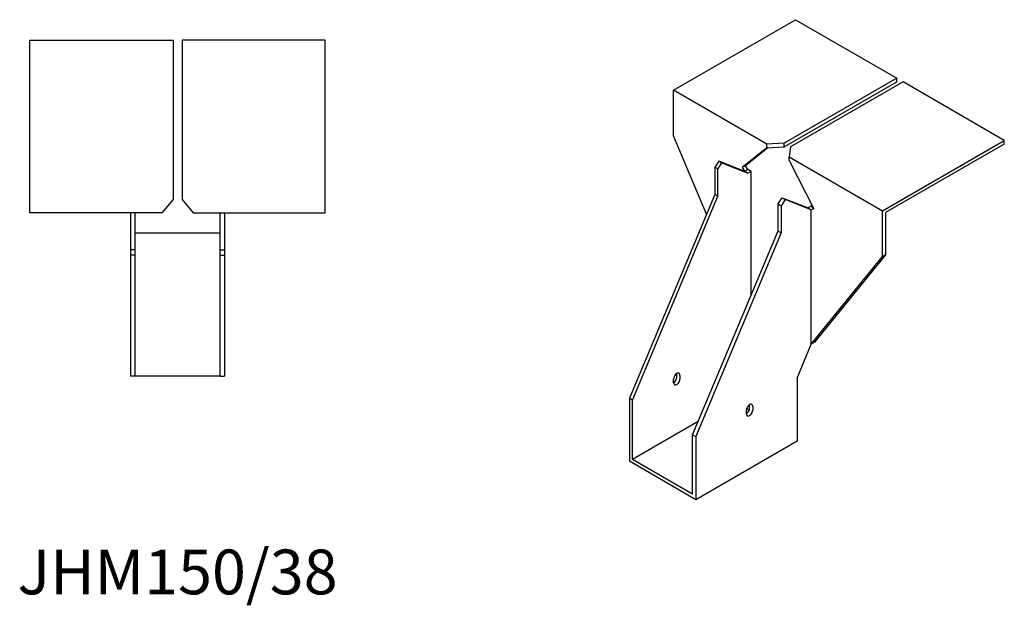
# Model space of a CAD drawing. Units: millimetres. Extents: x 1664 to 2369, y 1056 to 1842.
# Drawn here: x 1929 to 2369, y 1056 to 1317 of the extents above; entities that cross this region are included whole.
import ezdxf

# ---------------------------------------------------------------- set-up
doc = ezdxf.new("R2010")
doc.units = ezdxf.units.MM
doc.layers.add('Part', color=7, linetype='Continuous', lineweight=25)
doc.layers.add('Text', color=7, linetype='Continuous', lineweight=25)
doc.styles.add('EU_style', font='arial.ttf')

msp = doc.modelspace()

# ---------------------------------------------------------------- linework, layer by layer
at = {"layer": 'Part'}
for p, q in [((2221.71, 1285.75), (2276.16, 1317.19)), ((2276.16, 1317.19), (2321.41, 1291.06)), ((1934, 1308), (1998, 1308)), ((1934, 1231), (1934, 1308)), ((1998, 1308), (1998, 1236.96)), ((2002, 1308), (2002, 1236.96)), ((2066, 1308), (2002, 1308)), ((2066, 1231), (2066, 1308)), ((2321.41, 1291.06), (2271.18, 1262.06)), ((2271.18, 1260.42), (2321.41, 1289.42)), ((2324.24, 1289.42), (2274.01, 1260.42)), ((2321.41, 1289.42), (2321.41, 1291.06)), ((2369.49, 1263.3), (2324.24, 1289.42)), ((2263.43, 1261.66), (2221.71, 1285.75)), ((2221.71, 1265.34), (2221.71, 1285.75)), ((2236.38, 1230.36), (2221.71, 1265.34)), ((2315.05, 1231.86), (2369.49, 1263.3)), ((2369.49, 1261.66), (2369.49, 1263.3)), ((2263.43, 1260.03), (2252.4, 1251.22)), ((2253.81, 1252.03), (2263.85, 1260.05)), ((2271.18, 1262.06), (2263.43, 1261.66)), ((2263.43, 1260.03), (2263.43, 1261.66)), ((2263.43, 1260.03), (2271.18, 1260.42)), ((2271.18, 1260.42), (2271.18, 1262.06)), ((2274.01, 1260.42), (2273.33, 1255.95)), ((2369.49, 1261.66), (2316.46, 1231.05)), ((2273.33, 1254.32), (2273.33, 1255.95)), ((2273.33, 1255.95), (2315.05, 1231.86)), ((2273.33, 1254.32), (2284.36, 1232.76)), ((2241.86, 1254.03), (2240.09, 1251.3)), ((2241.51, 1250.48), (2240.09, 1251.3)), ((2240.09, 1251.3), (2240.09, 1239.21)), ((2241.51, 1250.48), (2243.28, 1253.22)), ((2241.51, 1238.39), (2241.51, 1250.48)), ((2243.28, 1253.22), (2241.86, 1254.03)), ((2253.53, 1249.47), (2241.86, 1254.03)), ((2243.28, 1253.22), (2254.94, 1248.65)), ((2253.81, 1252.03), (2252.4, 1251.22)), ((2252.4, 1251.22), (2253.53, 1249.47)), ((2254.94, 1250.28), (2253.53, 1249.47)), ((2254.94, 1250.28), (2253.81, 1252.03)), ((2256.36, 1249.47), (2254.94, 1250.28)), ((2254.94, 1248.65), (2253.53, 1249.47)), ((2256.36, 1249.47), (2254.94, 1248.65)), ((2256.36, 1194.22), (2256.36, 1249.47)), ((1998, 1236.96), (1993, 1231)), ((2002, 1236.96), (2007, 1231)), ((2240.09, 1239.21), (2201.91, 1148.17)), ((2203.32, 1147.35), (2241.51, 1238.39)), ((2241.51, 1238.39), (2240.09, 1239.21)), ((2268.38, 1234.97), (2270.15, 1237.7)), ((2271.56, 1236.89), (2269.79, 1234.15)), ((2270.15, 1237.7), (2271.56, 1236.89)), ((2270.15, 1237.7), (2281.81, 1233.14)), ((2283.23, 1232.32), (2271.56, 1236.89)), ((2268.38, 1222.88), (2268.38, 1234.97)), ((2268.38, 1234.97), (2269.79, 1234.15)), ((2269.79, 1234.15), (2269.79, 1222.06)), ((2283.23, 1233.95), (2281.81, 1233.14)), ((2281.81, 1233.14), (2283.23, 1232.32)), ((2283.23, 1233.95), (2283.97, 1233.52)), ((2284.28, 1232.93), (2283.23, 1232.32)), ((2284.36, 1232.76), (2283.23, 1232.32)), ((2283.23, 1172.33), (2283.23, 1232.32)), ((1993, 1231), (1934, 1231)), ((1979, 1231), (1979, 1214.5)), ((1981, 1214.5), (1981, 1231)), ((2007, 1231), (2066, 1231)), ((2019, 1214.5), (2019, 1231)), ((2021, 1231), (2021, 1214.5)), ((2315.05, 1211.45), (2315.05, 1231.86)), ((2316.46, 1231.05), (2316.46, 1212.27)), ((1981, 1222), (2019, 1222)), ((2230.19, 1131.84), (2268.38, 1222.88)), ((2269.79, 1222.06), (2231.61, 1131.02)), ((2268.38, 1222.88), (2269.79, 1222.06)), ((1981, 1214.5), (1979, 1214.5)), ((1979, 1214.5), (1979, 1212)), ((1979, 1212), (1979, 1158)), ((1981, 1212), (1979, 1212)), ((1981, 1212), (1981, 1214.5)), ((1981, 1158), (1981, 1212)), ((2019, 1212), (2019, 1214.5)), ((2019, 1214.5), (2021, 1214.5)), ((2019, 1158), (2019, 1212)), ((2019, 1212), (2021, 1212)), ((2021, 1214.5), (2021, 1212)), ((2021, 1212), (2021, 1158)), ((2283.23, 1172.33), (2315.05, 1211.45)), ((2316.46, 1212.27), (2284.64, 1173.14)), ((2316.46, 1212.27), (2315.05, 1211.45)), ((2276.86, 1157.15), (2283.23, 1172.33)), ((2284.64, 1173.14), (2283.23, 1172.33)), ((1981, 1158), (1979, 1158)), ((2019, 1158), (1981, 1158)), ((2019, 1158), (2021, 1158)), ((2223.12, 1157.56), (2223.12, 1159.19)), ((2224.54, 1158.38), (2224.54, 1156.74)), ((2221.71, 1155.11), (2221.71, 1156.74)), ((2276.86, 1157.15), (2276.86, 1128.98)), ((2203.32, 1147.35), (2201.91, 1148.17)), ((2201.91, 1148.17), (2201.91, 1120)), ((2203.32, 1120.82), (2203.32, 1147.35)), ((2255.65, 1143.68), (2255.65, 1145.31)), ((2257.06, 1144.5), (2257.06, 1142.86)), ((2254.24, 1141.23), (2254.24, 1142.86)), ((2254.36, 1143.61), (2255.52, 1142.94)), ((2232.68, 1137.77), (2203.32, 1120.82)), ((2230.19, 1105.3), (2230.19, 1131.84)), ((2230.19, 1131.84), (2231.61, 1131.02)), ((2231.61, 1131.02), (2231.61, 1102.86)), ((2276.86, 1128.98), (2231.61, 1102.86)), ((2231.61, 1102.86), (2201.91, 1120)), ((2230.19, 1105.3), (2203.32, 1120.82))]:
    msp.add_line(p, q, dxfattribs=at)
for centre, major_axis, start_param, end_param in [((2223.12, 1157.56), (1, 1.73), 5.497787, 8.63938), ((2221.71, 1156.74), (1, 1.73), 3.926991, 5.497787), ((2223.12, 1155.93), (-1, -1.73), 5.497787, 8.63938), ((2255.65, 1143.68), (1, 1.73), 5.497787, 8.63938), ((2254.24, 1142.86), (1, 1.73), 3.926991, 5.497787), ((2255.65, 1142.05), (-1, -1.73), 5.497787, 8.63938)]:
    msp.add_ellipse(centre, major_axis=major_axis, ratio=0.57735, start_param=start_param, end_param=end_param, dxfattribs=at)

# ---------------------------------------------------------------- texts
at = {"layer": 'Text', "insert": (2000, 1068), "char_height": 20, "width": 343.6746, "attachment_point": 5, "style": 'EU_style'}
msp.add_mtext('{JHM150/38}', dxfattribs=at)

doc.saveas('drawing.dxf')
